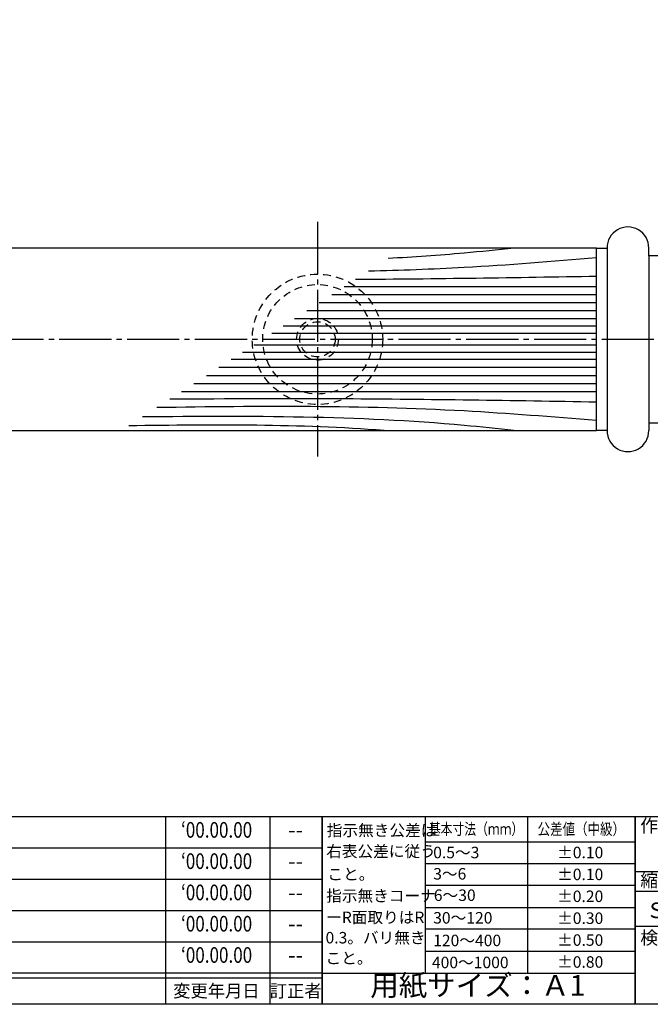
# Model space of a CAD drawing. Units: inches. Extents: x 91 to 898, y 48 to 608.
# Drawn here: x 635 to 756, y 48 to 237 of the extents above; entities that cross this region are included whole.
import ezdxf
from ezdxf.enums import TextEntityAlignment as Align

# ---------------------------------------------------------------- set-up
doc = ezdxf.new("R2010")
doc.units = ezdxf.units.IN
doc.header["$MEASUREMENT"] = 0
doc.linetypes.add('CENS', pattern=[13, 10, -1, 1, -1])
doc.linetypes.add('HIDS', pattern=[2.5, 1.5, -1])
for name, color, linetype in [('02-実線-1', 7, 'Continuous'), ('03-細線', 1, 'Continuous'), ('04-破線-1', 5, 'HIDS'), ('06-中心線', 1, 'CENS'), ('11-ﾈｼﾞ関連', 7, 'Continuous'), ('図枠', 7, 'Continuous'), ('図枠-名称', 254, 'Continuous'), ('図枠-文字', 4, 'Continuous'), ('図枠-細線', 251, 'Continuous')]:
    doc.layers.add(name, color=color, linetype=linetype)
doc.styles.add('STD', font='TXT.shx', dxfattribs={"bigfont": 'bigfont.shx'})

# ---------------------------------------------------------------- blocks, each defined once
blk = doc.blocks.new('A$C503D392F')
at = {"layer": '図枠', "color": 7}
for p, q in [((7.35, 35.76), (7.35, -0.24)), ((144.35, 35.76), (144.35, -0.24)), ((164.35, 35.76), (164.35, -0.24)), ((174.35, 5.76), (0.35, 5.76))]:
    blk.add_line(p, q, dxfattribs=at)
at = {"layer": '図枠'}
blk.add_lwpolyline([(0.35, 35.76), (174.35, 35.76), (174.35, -0.24), (0.35, -0.24)], close=True, dxfattribs=at)
at = {"layer": '図枠-細線', "color": 251}
for p, q in [((0.83, 30.6), (3.83, 35.1)), ((3.83, 35.1), (6.83, 30.6)), ((6.83, 30.6), (0.83, 30.6)), ((0.35, 29.76), (174.35, 29.76)), ((0.83, 24.6), (3.83, 29.1)), ((3.83, 29.1), (6.83, 24.6)), ((6.83, 24.6), (0.83, 24.6)), ((0.35, 23.76), (174.35, 23.76)), ((0.83, 18.6), (3.83, 23.1)), ((3.83, 23.1), (6.83, 18.6)), ((0.35, 17.76), (174.35, 17.76)), ((6.83, 18.6), (0.83, 18.6)), ((0.83, 12.6), (3.83, 17.1)), ((3.83, 17.1), (6.83, 12.6)), ((0.35, 11.76), (174.35, 11.76)), ((6.83, 12.6), (0.83, 12.6)), ((0.83, 6.6), (3.83, 11.1)), ((3.83, 11.1), (6.83, 6.6)), ((6.83, 6.6), (0.83, 6.6)), ((174.35, 4.76), (0.35, 4.76))]:
    blk.add_line(p, q, dxfattribs=at)
at = {"layer": '図枠-文字', "color": 4, "style": 'STD'}
for s, p in [('5', (3.84, 32.26)), ('4', (3.84, 26.26)), ('3', (3.84, 20.26)), ('2', (3.84, 14.26)), ('１', (3.84, 8.26))]:
    blk.add_text(s, height=2.55, dxfattribs=at).set_placement(p, align=Align.MIDDLE)
for s, height, p in [('訂\u3000正\u3000事\u3000項', 3.25, (75.9, 2.33)), ('変更年月日', 2.432, (154.11, 2.33)), ('訂正者', 2.432, (169.3, 2.33))]:
    blk.add_text(s, height=height, dxfattribs=at).set_placement(p, align=Align.MIDDLE_CENTER)
at = {"layer": '図枠-文字', "color": 4, "style": 'STD', "width": 0.862069}
blk.add_text('Ｎｏ', height=2.5, dxfattribs=at).set_placement((1.83, 1.21), (6, 1.21), align=Align.FIT)
blk = doc.blocks.new('A$C6EEE4BB3')
at = {"layer": '図枠', "color": 7}
for p, q in [((29.72, 36.25), (29.72, 25.75)), ((-0.28, 25.75), (59.72, 25.75)), ((-0.28, 15.25), (59.72, 15.25))]:
    blk.add_line(p, q, dxfattribs=at)
at = {"layer": '図枠'}
blk.add_lwpolyline([(-0.28, 36.25), (59.72, 36.25), (59.72, 0.25), (-0.28, 0.25)], close=True, dxfattribs=at)
at = {"layer": '図枠-細線', "color": 251}
for p, q in [((-0.28, 21.96), (59.72, 21.96)), ((19.72, 21.96), (19.72, 15.25)), ((39.72, 21.96), (39.72, 15.25)), ((14.72, 15.25), (14.72, 0.25)), ((29.72, 15.25), (29.72, 0.25)), ((44.72, 15.25), (44.72, 0.25))]:
    blk.add_line(p, q, dxfattribs=at)
at = {"layer": '図枠-文字', "color": 4, "style": 'STD'}
for s, height, p in [('作 図', 2.5, (0.72, 33.25)), ('図 番', 2.5, (30.72, 32.75)), ('縮\u3000尺', 2.5, (0.72, 22.75)), ('Ｓ', 3, (1.81, 16.77)), ('/', 3, (12.59, 16.81)), ('Ｓ', 3, (21.81, 16.77)), ('/', 3, (32.59, 16.81)), ('Ｓ', 3, (41.81, 16.77)), ('/', 3, (52.59, 16.81)), ('検 図', 2.5, (0.72, 11.75)), ('照 査', 2.5, (15.72, 11.75)), ('担 当', 2.5, (30.72, 11.75)), ('製\u3000図', 2.5, (45.72, 11.75))]:
    blk.add_text(s, height=height, dxfattribs=at).set_placement(p)
blk = doc.blocks.new('A$C4AF60884')
at = {"layer": '図枠', "color": 7}
for p, q in [((19.17, 5.75), (19.17, 35.75)), ((38.74, 35.75), (38.74, 5.75)), ((19.17, 30.95), (59.35, 30.95)), ((-0.65, 5.75), (59.35, 5.75))]:
    blk.add_line(p, q, dxfattribs=at)
at = {"layer": '図枠'}
blk.add_lwpolyline([(-0.65, 35.75), (59.35, 35.75), (59.35, -0.25), (-0.65, -0.25)], close=True, dxfattribs=at)
at = {"layer": '図枠-細線', "color": 251}
for p, q in [((19.17, 26.75), (59.35, 26.75)), ((59.35, 22.55), (19.17, 22.55)), ((19.17, 18.35), (59.35, 18.35)), ((59.35, 14.15), (19.17, 14.15)), ((19.17, 9.95), (59.35, 9.95))]:
    blk.add_line(p, q, dxfattribs=at)
at = {"layer": '図枠-文字', "color": 4, "style": 'STD'}
for s, height, p in [('指示無き公差は', 2.2, (0.27, 32.03)), ('右表公差に従う', 2.2, (0.15, 28.01)), ('0.5～3', 2.205, (20.66, 27.77)), ('±0.10', 2.205, (44.41, 27.77)), ('こと。', 2.2, (0.39, 23.62)), ('3～6', 2.205, (20.66, 23.68)), ('±0.10', 2.205, (44.41, 23.57)), ('指示無きコーナ', 2.2, (0.15, 19.47)), ('6～30', 2.205, (20.78, 19.58)), ('±0.20', 2.205, (44.41, 19.37)), ('ーR面取りはR', 2.2, (0.15, 15.33)), ('30～120', 2.205, (20.66, 15.24)), ('±0.30', 2.205, (44.41, 15.17)), ('0.3。バリ無き', 2.2, (0.03, 11.43)), ('±0.50', 2.205, (44.41, 10.97)), ('120～400', 2.205, (20.66, 10.9)), ('こと。', 2.2, (0.03, 7.52)), ('400～1000', 2.205, (20.42, 6.68)), ('±0.80', 2.205, (44.41, 6.77))]:
    blk.add_text(s, height=height, dxfattribs=at).set_placement(p)
at = {"layer": '図枠-文字', "color": 4, "style": 'STD', "width": 0.931818}
blk.add_text('基本寸法（ｍｍ）', height=2.205, dxfattribs=at).set_placement((19.84, 32.28), (37.92, 32.28), align=Align.FIT)
at = {"layer": '図枠-文字', "color": 4, "style": 'STD'}
blk.add_text('公差値（中級）', height=2.205, dxfattribs=at).set_placement((40.67, 32.28), (57.43, 32.28), align=Align.FIT)
blk.add_text('用紙サイズ：Ａ1', height=4, dxfattribs=at).set_placement((29.22, 2.87), align=Align.MIDDLE)

msp = doc.modelspace()

# ---------------------------------------------------------------- linework, layer by layer
at = {"layer": '02-実線-1'}
for p, q in [((755.869, 191.424), (755.869, 192.924)), ((755.869, 191.424), (755.869, 192.924)), ((755.869, 159.424), (755.869, 157.924))]:
    msp.add_line(p, q, dxfattribs=at)
msp.add_lwpolyline([(569.007, 157.924), (745.869, 157.924), (745.869, 192.924), (569.007, 192.924)], dxfattribs=at)
for points in [[(747.869, 157.924), (745.869, 157.924), (745.869, 192.924), (747.869, 192.924)], [(755.869, 159.424), (757.869, 159.424), (757.869, 191.424), (755.869, 191.424)]]:
    msp.add_lwpolyline(points, close=True, dxfattribs=at)
for centre, start, end in [((751.869, 192.97), 359.34433, 180.65567), ((751.869, 157.879), 179.34433, 0.65567)]:
    msp.add_arc(centre, 4, start, end, dxfattribs=at)
at = {"layer": '03-細線', "color": 1, "linetype": 'Continuous'}
for p, q in [((745.869, 185.482), (697.475, 185.482)), ((745.869, 183.943), (695.091, 183.943)), ((745.869, 182.404), (692.707, 182.404)), ((745.869, 180.865), (690.323, 180.865)), ((745.869, 177.941), (685.793, 177.941)), ((745.869, 179.326), (687.939, 179.326)), ((745.869, 176.555), (683.648, 176.555)), ((745.869, 174.293), (680.144, 174.293)), ((745.869, 172.908), (677.998, 172.908)), ((745.869, 169.984), (673.468, 169.984)), ((745.869, 171.523), (675.852, 171.523)), ((745.869, 168.445), (671.084, 168.445)), ((745.869, 166.906), (668.7, 166.906)), ((745.869, 165.367), (666.316, 165.367))]:
    msp.add_line(p, q, dxfattribs=at)
for points, knots in [([(730.024, 192.924), (726.842, 192.565), (718.816, 191.729), (710.77, 191.178), (705.91, 190.927)], [13.6782016, 13.6782016, 13.6782016, 13.6782016, 21.9119825, 34.4382158, 34.4382158, 34.4382158, 34.4382158]), ([(745.869, 191.023), (737.406, 190.332), (722.841, 189.144), (708.25, 188.621), (702.133, 188.489)], [0, 0, 0, 0, 21.8256345, 37.564899, 37.564899, 37.564899, 37.564899]), ([(745.869, 159.826), (737.406, 160.516), (709.37, 162.805), (681.236, 162.623), (661.586, 162.313)], [0, 0, 0, 0, 21.8256345, 72.3091961, 72.3091961, 72.3091961, 72.3091961]), ([(745.869, 163.366), (729.805, 163.637), (702.541, 164.096), (675.274, 163.989), (664.072, 163.918)], [0, 0, 0, 0, 41.3108262, 70.1147587, 70.1147587, 70.1147587, 70.1147587]), ([(730.024, 157.924), (726.842, 158.284), (703.216, 160.745), (679.421, 160.737), (658.818, 160.526)], [13.6782016, 13.6782016, 13.6782016, 13.6782016, 21.9119825, 74.7867183, 74.7867183, 74.7867183, 74.7867183])]:
    msp.add_open_spline(points, degree=3, knots=knots, dxfattribs=at)
for points in [[(745.869, 187.483), (730.458, 187.223), (715.048, 186.963), (699.637, 186.877)], [(705.156, 157.924), (688.913, 159.168), (672.552, 159.058), (656.18, 158.823)]]:
    msp.add_open_spline(points, degree=3, dxfattribs=at)
at = {"layer": '04-破線-1', "color": 5, "linetype": 'HIDS'}
for radius in [12.5, 10.5]:
    msp.add_circle((692.369, 175.424), radius, dxfattribs=at)
at = {"layer": '06-中心線', "color": 1, "linetype": 'CENS'}
msp.add_line((692.369, 197.924), (692.369, 152.924), dxfattribs=at)
at = {"layer": '06-中心線'}
msp.add_line((239.869, 175.424), (889.869, 175.424), dxfattribs=at)
msp.add_line((239.869, 175.424), (889.869, 175.424), dxfattribs=at)
at = {"layer": '11-ﾈｼﾞ関連', "color": 5, "linetype": 'HIDS'}
for radius in [4, 3.375]:
    msp.add_circle((692.369, 175.424), radius, dxfattribs=at)
at = {"layer": '図枠'}
msp.add_lwpolyline([(91.241, 607.866), (898.241, 607.866), (898.241, 47.866), (91.241, 47.866)], close=True, dxfattribs=at)

# ---------------------------------------------------------------- block references
for name, p in [('A$C503D392F', (518.888, 48.107)), ('A$C4AF60884', (693.886, 48.112)), ('A$C6EEE4BB3', (753.521, 47.621))]:
    msp.add_blockref(name, p, dxfattribs=at)

# ---------------------------------------------------------------- texts
at = {"layer": '図枠-名称', "style": 'STD', "width": 0.8}
for p in [(673.036, 80.933), (673.036, 74.933), (673.036, 68.933), (673.036, 62.933), (673.036, 56.933)]:
    msp.add_text('‘00.00.00', height=3, dxfattribs=at).set_placement(p, align=Align.MIDDLE)
at = {"layer": '図枠-名称', "style": 'STD'}
for p in [(688.168, 80.933), (688.168, 74.933), (688.168, 68.933), (688.168, 62.933), (688.168, 56.933)]:
    msp.add_text('--', height=3, dxfattribs=at).set_placement(p, align=Align.MIDDLE)

doc.saveas('drawing.dxf')
